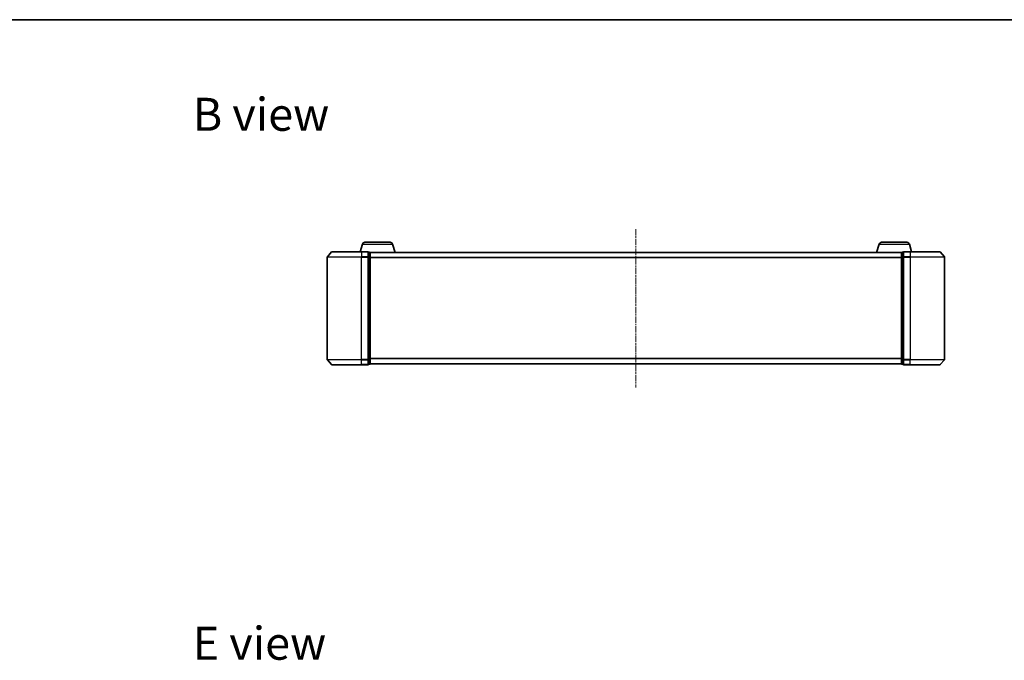
# Model space of a CAD drawing. Units: millimetres. Extents: x 10 to 6967, y 5 to 1551.
# Drawn here: x 855 to 1429, y 1177 to 1551 of the extents above; entities that cross this region are included whole.
import ezdxf

# ---------------------------------------------------------------- set-up
doc = ezdxf.new("R2010")
doc.units = ezdxf.units.MM
doc.header["$LTSCALE"] = 0.666667
doc.linetypes.add('CHAIN', pattern=[0.3543, 0.2362, -0.0295, 0.0591, -0.0295])
for name, color, linetype, lineweight in [('Border (ISO)', 7, 'Continuous', 35), ('Centerline (ISO)', 131, 'Continuous', 18), ('Symbol (ISO)', 7, 'Continuous', 18), ('Visible (ISO)', 7, 'Continuous', 35), ('Visible Narrow (ISO)', 7, 'Continuous', 25)]:
    doc.layers.add(name, color=color, linetype=linetype, lineweight=lineweight)
doc.styles.add('Note Text (TK)', font='MS PGothic.ttf')

# ---------------------------------------------------------------- blocks, each defined once
blk = doc.blocks.new('図面枠 tk図枠')
at = {"layer": 'Border (ISO)'}
blk.add_line((14.5, 289), (405.5, 289), dxfattribs=at)

msp = doc.modelspace()

# ---------------------------------------------------------------- linework, layer by layer
at = {"layer": 'Centerline (ISO)', "linetype": 'CHAIN', "ltscale": 23.990969}
msp.add_line((1214.0133, 1428.7008), (1214.0133, 1336.2008), dxfattribs=at)
at = {"layer": 'Visible (ISO)'}
for p, q in [((1054.4926, 1419.8819), (1053.1633, 1415.4508)), ((1055.9294, 1420.9508), (1070.6973, 1420.9508)), ((1072.134, 1419.8819), (1073.6133, 1414.9508)), ((1355.8926, 1419.8819), (1354.4133, 1414.9508)), ((1357.3294, 1420.9508), (1372.0973, 1420.9508)), ((1373.534, 1419.8819), (1374.8633, 1415.4508)), ((1036.4234, 1415.3429), (1034.0829, 1412.5343)), ((1036.6539, 1415.4508), (1054.0133, 1415.4508)), ((1057.7133, 1415.4508), (1054.0133, 1415.4508)), ((1058.0133, 1412.3422), (1058.0133, 1415.1508)), ((1058.7133, 1415.1508), (1058.0133, 1415.1508)), ((1058.9962, 1414.9508), (1059.0133, 1414.9508)), ((1369.0133, 1414.9508), (1059.0133, 1414.9508)), ((1059.0133, 1414.9508), (1059.0133, 1414.8508)), ((1059.0133, 1412.1612), (1059.0133, 1414.8508)), ((1369.0133, 1414.8508), (1369.0133, 1414.9508)), ((1369.0133, 1414.9508), (1369.0305, 1414.9508)), ((1369.0133, 1414.8508), (1369.0133, 1412.1612)), ((1370.0133, 1415.1508), (1369.3133, 1415.1508)), ((1370.0133, 1415.1508), (1370.0133, 1412.3422)), ((1374.0133, 1415.4508), (1370.3133, 1415.4508)), ((1374.0133, 1415.4508), (1391.3728, 1415.4508)), ((1391.6033, 1415.3429), (1393.9438, 1412.5343)), ((1034.0133, 1412.3422), (1034.0133, 1352.5595)), ((1058.0133, 1352.5595), (1058.0133, 1412.3422)), ((1059.0133, 1352.7405), (1059.0133, 1412.1612)), ((1369.0133, 1412.1612), (1369.0133, 1352.7405)), ((1370.0133, 1412.3422), (1370.0133, 1352.5595)), ((1394.0133, 1352.5595), (1394.0133, 1412.3422)), ((1036.4234, 1349.5588), (1034.0829, 1352.3674)), ((1058.0133, 1349.7508), (1058.0133, 1352.5595)), ((1058.0133, 1349.7508), (1058.7133, 1349.7508)), ((1059.0133, 1350.0508), (1059.0133, 1352.7405)), ((1059.0133, 1350.0508), (1059.0133, 1349.9508)), ((1369.0133, 1349.9508), (1059.0133, 1349.9508)), ((1369.0133, 1352.7405), (1369.0133, 1350.0508)), ((1369.0133, 1349.9508), (1369.0133, 1350.0508)), ((1369.3133, 1349.7508), (1370.0133, 1349.7508)), ((1370.0133, 1352.5595), (1370.0133, 1349.7508)), ((1391.6033, 1349.5588), (1393.9438, 1352.3674)), ((1054.0133, 1349.4508), (1036.6539, 1349.4508)), ((1054.0133, 1349.4508), (1057.7133, 1349.4508)), ((1370.3133, 1349.4508), (1374.0133, 1349.4508)), ((1391.3728, 1349.4508), (1374.0133, 1349.4508))]:
    msp.add_line(p, q, dxfattribs=at)
for centre, radius, start, end in [((1055.9294, 1419.4508), 1.5, 90, 163.3007558), ((1070.6973, 1419.4508), 1.5, 16.6992442, 90), ((1357.3294, 1419.4508), 1.5, 90, 163.3007558), ((1372.0973, 1419.4508), 1.5, 16.6992442, 90), ((1036.6539, 1415.1508), 0.3, 90, 140.1944289), ((1057.7133, 1415.1508), 0.3, 0, 90), ((1058.7133, 1414.8508), 0.3, 0, 90), ((1369.3133, 1414.8508), 0.3, 90, 180), ((1370.3133, 1415.1508), 0.3, 90, 180), ((1391.3728, 1415.1508), 0.3, 39.8055711, 90), ((1034.3133, 1412.3422), 0.3, 140.1944289, 180), ((1393.7133, 1412.3422), 0.3, 0, 39.8055711), ((1034.3133, 1352.5595), 0.3, 180, 219.8055711), ((1057.7133, 1349.7508), 0.3, 270, 0), ((1058.7133, 1350.0508), 0.3, 270, 0), ((1369.3133, 1350.0508), 0.3, 180, 270), ((1370.3133, 1349.7508), 0.3, 180, 270), ((1393.7133, 1352.5595), 0.3, 320.1944289, 0), ((1036.6539, 1349.7508), 0.3, 219.8055711, 270), ((1391.3728, 1349.7508), 0.3, 270, 320.1944289)]:
    msp.add_arc(centre, radius, start, end, dxfattribs=at)
at = {"layer": 'Visible Narrow (ISO)'}
for p, q in [((1054.4926, 1419.8819), (1072.134, 1419.8819)), ((1355.8926, 1419.8819), (1373.534, 1419.8819)), ((1054.0133, 1415.3429), (1036.4234, 1415.3429)), ((1054.0133, 1415.3429), (1054.0133, 1415.4508)), ((1054.0133, 1415.3429), (1057.7133, 1415.3429)), ((1054.0133, 1415.3429), (1054.0133, 1412.5343)), ((1057.7133, 1415.3429), (1057.7133, 1415.4508)), ((1057.7133, 1415.3429), (1057.7133, 1412.5343)), ((1058.0133, 1415.0429), (1058.7133, 1415.0429)), ((1058.7133, 1415.0429), (1058.7133, 1415.1508)), ((1058.7133, 1415.0429), (1058.7133, 1412.3533)), ((1369.0133, 1414.8429), (1059.0133, 1414.8429)), ((1369.3133, 1415.1508), (1369.3133, 1415.0429)), ((1369.3133, 1412.3533), (1369.3133, 1415.0429)), ((1369.3133, 1415.0429), (1370.0133, 1415.0429)), ((1370.3133, 1415.4508), (1370.3133, 1415.3429)), ((1370.3133, 1412.5343), (1370.3133, 1415.3429)), ((1370.3133, 1415.3429), (1374.0133, 1415.3429)), ((1374.0133, 1415.3429), (1374.0133, 1415.4508)), ((1374.0133, 1415.3429), (1374.0133, 1412.5343)), ((1391.6033, 1415.3429), (1374.0133, 1415.3429)), ((1054.0133, 1412.3422), (1034.0133, 1412.3422)), ((1034.0829, 1412.5343), (1054.0133, 1412.5343)), ((1057.7133, 1412.5343), (1054.0133, 1412.5343)), ((1054.0133, 1412.5343), (1054.0133, 1412.3422)), ((1054.0133, 1412.3422), (1057.7133, 1412.3422)), ((1054.0133, 1352.5595), (1054.0133, 1412.3422)), ((1057.7133, 1412.3422), (1057.7133, 1412.5343)), ((1057.7133, 1412.3422), (1058.0133, 1412.3422)), ((1057.7133, 1412.3422), (1057.7133, 1352.5595)), ((1058.7133, 1412.3533), (1058.0133, 1412.3533)), ((1058.0133, 1412.1612), (1058.7133, 1412.1612)), ((1058.7133, 1412.1612), (1058.7133, 1412.3533)), ((1058.7133, 1412.1612), (1059.0133, 1412.1612)), ((1058.7133, 1412.1612), (1058.7133, 1352.7405)), ((1369.0133, 1412.0343), (1059.0133, 1412.0343)), ((1369.0133, 1411.8422), (1059.0133, 1411.8422)), ((1369.0133, 1412.1612), (1369.3133, 1412.1612)), ((1369.3133, 1412.3533), (1369.3133, 1412.1612)), ((1370.0133, 1412.3533), (1369.3133, 1412.3533)), ((1369.3133, 1352.7405), (1369.3133, 1412.1612)), ((1369.3133, 1412.1612), (1370.0133, 1412.1612)), ((1370.0133, 1412.3422), (1370.3133, 1412.3422)), ((1370.3133, 1412.5343), (1370.3133, 1412.3422)), ((1374.0133, 1412.5343), (1370.3133, 1412.5343)), ((1370.3133, 1352.5595), (1370.3133, 1412.3422)), ((1370.3133, 1412.3422), (1374.0133, 1412.3422)), ((1374.0133, 1412.5343), (1374.0133, 1412.3422)), ((1374.0133, 1412.5343), (1393.9438, 1412.5343)), ((1374.0133, 1412.3422), (1374.0133, 1352.5595)), ((1394.0133, 1412.3422), (1374.0133, 1412.3422)), ((1034.0133, 1352.5595), (1054.0133, 1352.5595)), ((1054.0133, 1352.3674), (1034.0829, 1352.3674)), ((1057.7133, 1352.5595), (1054.0133, 1352.5595)), ((1054.0133, 1352.3674), (1054.0133, 1352.5595)), ((1054.0133, 1352.3674), (1057.7133, 1352.3674)), ((1054.0133, 1349.5588), (1054.0133, 1352.3674)), ((1058.0133, 1352.5595), (1057.7133, 1352.5595)), ((1057.7133, 1352.3674), (1057.7133, 1352.5595)), ((1057.7133, 1352.3674), (1057.7133, 1349.5588)), ((1058.7133, 1352.7405), (1058.0133, 1352.7405)), ((1058.0133, 1352.5484), (1058.7133, 1352.5484)), ((1058.7133, 1349.8588), (1058.0133, 1349.8588)), ((1059.0133, 1352.7405), (1058.7133, 1352.7405)), ((1058.7133, 1352.5484), (1058.7133, 1352.7405)), ((1058.7133, 1352.5484), (1058.7133, 1349.8588)), ((1058.7133, 1349.7508), (1058.7133, 1349.8588)), ((1369.0133, 1353.0595), (1059.0133, 1353.0595)), ((1369.0133, 1352.8674), (1059.0133, 1352.8674)), ((1369.0133, 1350.0588), (1059.0133, 1350.0588)), ((1369.3133, 1352.7405), (1369.0133, 1352.7405)), ((1369.3133, 1352.7405), (1369.3133, 1352.5484)), ((1370.0133, 1352.7405), (1369.3133, 1352.7405)), ((1369.3133, 1349.8588), (1369.3133, 1352.5484)), ((1369.3133, 1352.5484), (1370.0133, 1352.5484)), ((1369.3133, 1349.8588), (1369.3133, 1349.7508)), ((1370.0133, 1349.8588), (1369.3133, 1349.8588)), ((1370.3133, 1352.5595), (1370.0133, 1352.5595)), ((1370.3133, 1352.5595), (1370.3133, 1352.3674)), ((1374.0133, 1352.5595), (1370.3133, 1352.5595)), ((1370.3133, 1349.5588), (1370.3133, 1352.3674)), ((1370.3133, 1352.3674), (1374.0133, 1352.3674)), ((1374.0133, 1352.3674), (1374.0133, 1352.5595)), ((1374.0133, 1352.5595), (1394.0133, 1352.5595)), ((1374.0133, 1349.5588), (1374.0133, 1352.3674)), ((1393.9438, 1352.3674), (1374.0133, 1352.3674)), ((1036.4234, 1349.5588), (1054.0133, 1349.5588)), ((1057.7133, 1349.5588), (1054.0133, 1349.5588)), ((1054.0133, 1349.5588), (1054.0133, 1349.4508)), ((1057.7133, 1349.4508), (1057.7133, 1349.5588)), ((1370.3133, 1349.5588), (1370.3133, 1349.4508)), ((1374.0133, 1349.5588), (1370.3133, 1349.5588)), ((1374.0133, 1349.5588), (1374.0133, 1349.4508)), ((1374.0133, 1349.5588), (1391.6033, 1349.5588))]:
    msp.add_line(p, q, dxfattribs=at)
for centre, major_axis, start_param, end_param in [((1057.7133, 1415.1508), (0.3, 0), 0, 1.57079633), ((1058.7133, 1414.8508), (0.3, 0), 0, 1.57079633), ((1369.3133, 1414.8508), (-0.3, 0), 4.71238898, 6.28318531), ((1370.3133, 1415.1508), (-0.3, 0), 4.71238898, 6.28318531), ((1057.7133, 1412.3422), (0.3, 0), 0, 1.57079633), ((1058.7133, 1412.1612), (0.3, 0), 0, 1.57079633), ((1369.3133, 1412.1612), (-0.3, 0), 4.71238898, 6.28318531), ((1370.3133, 1412.3422), (-0.3, 0), 4.71238898, 6.28318531), ((1057.7133, 1352.5595), (0.3, 0), 4.71238898, 6.28318531), ((1057.7133, 1349.7508), (0.3, 0), 4.71238898, 6.28318531), ((1058.7133, 1352.7405), (0.3, 0), 4.71238898, 6.28318531), ((1058.7133, 1350.0508), (0.3, 0), 4.71238898, 6.28318531), ((1369.3133, 1352.7405), (-0.3, 0), 0, 1.57079633), ((1369.3133, 1350.0508), (-0.3, 0), 0, 1.57079633), ((1370.3133, 1352.5595), (-0.3, 0), 0, 1.57079633), ((1370.3133, 1349.7508), (-0.3, 0), 0, 1.57079633)]:
    msp.add_ellipse(centre, major_axis=major_axis, ratio=0.6401844, start_param=start_param, end_param=end_param, dxfattribs=at)

# ---------------------------------------------------------------- block references
at = {"xscale": 5.5, "yscale": 5.5, "zscale": 5.5}
msp.add_blockref('図面枠 tk図枠', (200.5833, -38.6667), dxfattribs=at)

# ---------------------------------------------------------------- texts
at = {"layer": 'Symbol (ISO)', "color": 7, "char_height": 19.25, "attachment_point": 4, "line_spacing_factor": 1.5, "style": 'Note Text (TK)'}
for s, insert in [('\\fＭＳ Ｐゴシック|b0|i0;{\\H19.2500;B view}', (955.5249, 1495.6263)), ('\\fＭＳ Ｐゴシック|b0|i0;{\\H19.2500;E view}', (955.5249, 1187.0154))]:
    msp.add_mtext(s, dxfattribs=dict(at, insert=insert))

doc.saveas('drawing.dxf')
